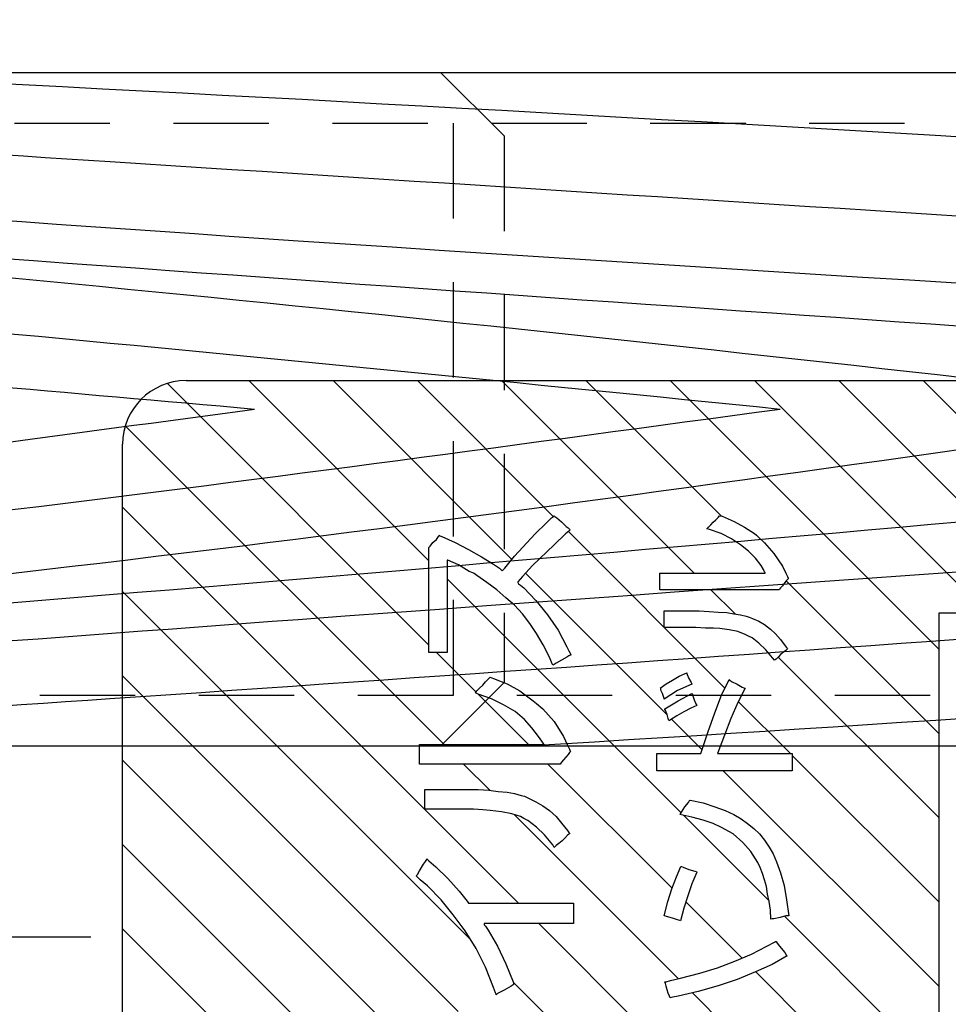
# Model space of a CAD drawing. Units: inches. Extents: x 40650 to 41497, y 13183 to 13771.
# Drawn here: x 40862 to 40877, y 13666 to 13681 of the extents above; entities that cross this region are included whole.
import ezdxf

# ---------------------------------------------------------------- set-up
doc = ezdxf.new("R2010")
doc.units = ezdxf.units.IN
doc.header["$MEASUREMENT"] = 0
doc.linetypes.add('CENS', pattern=[13, 10, -1, 1, -1])
doc.linetypes.add('HIDS', pattern=[2.5, 1.5, -1])
for name, color, linetype in [('02-実線-1', 7, 'Continuous'), ('03-細線', 1, 'Continuous'), ('04-破線-1', 5, 'HIDS'), ('06-中心線', 1, 'CENS'), ('10-寸法', 3, 'Continuous')]:
    doc.layers.add(name, color=color, linetype=linetype)
doc.styles.add('STD', font='TXT.shx', dxfattribs={"bigfont": 'bigfont.shx'})
doc.dimstyles.new('1：1', dxfattribs={"dimtxt": 3.5, "dimasz": 2.3, "dimexe": 1, "dimexo": 1, "dimgap": 1, "dimtad": 3, "dimdsep": 46, "dimtxsty": 'STD', "dimblk1": 'ARRI', "dimblk2": 'ARRI', "dimsah": 1, "dimcen": 0, "dimclrd": 3, "dimclre": 3, "dimclrt": 4, "dimadec": 0, "dimazin": 0, "dimtfac": 0.7, "dimtmove": 0, "dimatfit": 0, "dimldrblk": 'ARRI', "dimfxl": 1, "dimtvp": 1, "dimtolj": 1, "dimtzin": 0, "dimarcsym": 0})

# ---------------------------------------------------------------- blocks, each defined once
blk = doc.blocks.new('A$C91cc4a6e')
at = {"layer": '03-細線', "color": 1, "linetype": 'Continuous'}
for points, knots in [([(71.389, 3.308), (55.598, 4.1), (28.199, 5.473), (0.853, 7.671), (-10.732, 8.61)], [0, 0, 0, 0, 44.742263, 77.638028, 77.638028, 77.638028, 77.638028]), ([(82.317, 3.308), (61.903, 4.599), (34.222, 6.349), (6.544, 8.139), (-0.722, 8.61)], [0, 0, 0, 0, 57.892284, 78.498027, 78.498027, 78.498027, 78.498027]), ([(96.257, 3.308), (69.495, 5.293), (42.691, 7.281), (15.852, 8.608), (15.812, 8.61)], [0, 0, 0, 0, 75.942725, 76.056835, 76.056835, 76.056835, 76.056835]), ([(53.951, 3.309), (43.303, 4.015), (21.258, 5.479), (-0.767, 7.2), (-12.153, 8.091)], [0, 0, 0, 0, 30.203192, 62.526201, 62.526201, 62.526201, 62.526201]), ([(38.921, 3.309), (29.553, 4.362), (12.571, 6.271), (-4.499, 7.011), (-12.153, 7.337)], [0, 0, 0, 0, 26.669744, 48.345346, 48.345346, 48.345346, 48.345346]), ([(31.617, 3.309), (23.59, 4.115), (9.027, 5.578), (-5.593, 6.257), (-12.153, 6.557)], [0, 0, 0, 0, 22.828756, 41.413498, 41.413498, 41.413498, 41.413498]), ([(23.349, 3.309), (17.555, 3.819), (5.739, 4.858), (-6.113, 5.368), (-12.153, 5.625)], [0, 0, 0, 0, 16.459129, 33.568123, 33.568123, 33.568123, 33.568123]), ([(23.349, 3.309), (17.561, 2.525), (5.777, 0.93), (-6.107, 0.525), (-12.154, 0.327)], [0, 0, 0, 0, 16.521102, 33.630542, 33.630542, 33.630542, 33.630542]), ([(31.617, 3.309), (23.596, 2.222), (9.063, 0.253), (-5.588, -0.343), (-12.154, -0.604)], [0, 0, 0, 0, 22.893544, 41.478583, 41.478583, 41.478583, 41.478583]), ([(38.921, 3.309), (29.559, 1.975), (12.61, -0.44), (-4.495, -1.097), (-12.154, -1.383)], [0, 0, 0, 0, 26.738964, 48.414836, 48.414836, 48.414836, 48.414836]), ([(53.951, 3.309), (43.307, 2.329), (21.962, 0.364), (0.584, -1.209), (-10.134, -1.99)], [0, 0, 0, 0, 30.252191, 60.664977, 60.664977, 60.664977, 60.664977]), ([(71.389, 3.308), (55.602, 2.235), (31.084, 0.567), (6.581, -1.313), (-2.145, -1.99)], [0, 0, 0, 0, 44.781508, 69.551836, 69.551836, 69.551836, 69.551836]), ([(82.317, 3.308), (61.908, 1.726), (37.776, -0.144), (13.625, -1.747), (9.9, -1.99)], [0, 0, 0, 0, 57.935302, 68.50132, 68.50132, 68.50132, 68.50132])]:
    blk.add_open_spline(points, degree=3, knots=knots, dxfattribs=at)
blk.add_open_spline([(96.257, 3.308), (73.39, 1.354), (50.522, -0.6), (27.621, -1.99)], degree=3, dxfattribs=at)
blk = doc.blocks.new('ARRI')
at = {"color": 0, "linetype": 'ByBlock'}
for p, q in [((0, 0), (-1, 0.2126)), ((-1, -0.2126), (0, 0)), ((0, 0), (-1, 0))]:
    blk.add_line(p, q, dxfattribs=at)
blk = doc.blocks.new('*D158')
at = {"layer": '10-寸法', "color": 3, "lineweight": -2, "transparency": 16777216}
for p, q in [((40779.476, 13681.063), (40779.476, 13720.355)), ((41479.476, 13681.063), (41479.476, 13720.355)), ((40781.776, 13719.355), (41477.176, 13719.355))]:
    blk.add_line(p, q, dxfattribs=at)
at = {"layer": 'Defpoints', "color": 0, "transparency": 16777216}
for p in [(41479.476, 13719.355), (40779.476, 13680.063), (41479.476, 13680.063)]:
    blk.add_point(p, dxfattribs=at)
at = {"layer": '10-寸法', "color": 3, "lineweight": -2, "transparency": 16777216, "xscale": 2.3, "yscale": 2.3, "zscale": 2.3, "rotation": 180}
blk.add_blockref('ARRI', (40779.476, 13719.355), dxfattribs=at)
at = {"layer": '10-寸法', "color": 3, "lineweight": -2, "transparency": 16777216, "xscale": 2.3, "yscale": 2.3, "zscale": 2.3}
blk.add_blockref('ARRI', (41479.476, 13719.355), dxfattribs=at)
at = {"layer": '10-寸法', "color": 4, "transparency": 16777216, "insert": (41129.476, 13722.105), "char_height": 3.5, "attachment_point": 5, "style": 'STD'}
blk.add_mtext('\\A1;L=700±0.5', dxfattribs=at)
blk = doc.blocks.new('A$Ce58e12f1')
at = {"layer": '02-実線-1'}
for p, q in [((-8.796, 17.414), (6.704, 17.414)), ((7.704, 16.414), (7.704, -12.586)), ((-0.242, 12.616), (-0.147, 12.732)), ((-0.147, 12.732), (-0.094, 12.785)), ((-0.094, 12.785), (-0.083, 12.796)), ((-0.083, 12.796), (-0.062, 12.775)), ((-0.062, 12.775), (-0.009, 12.743)), ((-0.009, 12.743), (0.097, 12.68)), ((1.674, 12.743), (1.684, 12.743)), ((1.674, 12.732), (1.674, 12.743)), ((1.674, 12.711), (1.674, 12.732)), ((1.674, 12.669), (1.674, 12.711)), ((1.684, 12.743), (1.726, 12.743)), ((1.726, 12.743), (1.853, 12.743)), ((1.853, 12.743), (1.917, 12.743)), ((1.917, 12.743), (1.959, 12.743)), ((1.959, 12.743), (1.981, 12.743)), ((1.981, 12.743), (1.981, 12.732)), ((1.981, 12.732), (1.981, 12.722)), ((1.981, 12.722), (1.981, 12.69)), ((-0.464, 12.404), (-0.242, 12.616)), ((0.15, 12.595), (0.054, 12.489)), ((0.097, 12.68), (0.139, 12.648)), ((0.139, 12.648), (0.171, 12.627)), ((0.171, 12.616), (0.15, 12.595)), ((0.171, 12.627), (0.181, 12.627)), ((0.181, 12.627), (0.171, 12.616)), ((0.965, 12.658), (0.986, 12.658)), ((0.965, 12.648), (0.965, 12.658)), ((0.965, 12.637), (0.965, 12.648)), ((0.965, 12.563), (0.965, 12.637)), ((0.965, 12.362), (0.965, 12.563)), ((0.986, 12.658), (1.028, 12.658)), ((1.028, 12.658), (1.144, 12.658)), ((1.144, 12.658), (1.208, 12.658)), ((1.208, 12.658), (1.25, 12.658)), ((1.25, 12.658), (1.271, 12.658)), ((1.271, 12.658), (1.271, 12.637)), ((1.271, 12.637), (1.271, 12.574)), ((1.271, 12.574), (1.271, 12.478)), ((1.674, 12.616), (1.674, 12.669)), ((1.674, 12.563), (1.674, 12.616)), ((1.674, 12.489), (1.674, 12.563)), ((1.981, 12.69), (1.981, 12.658)), ((1.981, 12.658), (1.981, 12.542)), ((3.43, 12.595), (3.441, 12.595)), ((3.43, 12.584), (3.43, 12.595)), ((3.43, 12.563), (3.43, 12.584)), ((3.43, 12.489), (3.43, 12.563)), ((3.441, 12.595), (3.473, 12.595)), ((3.473, 12.595), (3.536, 12.595)), ((3.536, 12.595), (3.61, 12.595)), ((3.61, 12.595), (3.695, 12.595)), ((3.695, 12.595), (3.801, 12.595)), ((3.801, 12.595), (4.023, 12.595)), ((4.023, 12.595), (4.52, 12.595)), ((4.52, 12.595), (4.753, 12.595)), ((4.753, 12.595), (4.849, 12.595)), ((4.849, 12.595), (4.933, 12.595)), ((4.933, 12.595), (4.997, 12.595)), ((4.997, 12.595), (5.05, 12.595)), ((5.05, 12.595), (5.081, 12.595)), ((5.081, 12.595), (5.092, 12.584)), ((5.092, 12.584), (5.103, 12.574)), ((5.103, 12.574), (5.156, 12.531)), ((-0.697, 12.214), (-0.464, 12.404)), ((0.054, 12.489), (-0.126, 12.299)), ((1.271, 12.478), (1.271, 12.277)), ((1.674, 12.32), (1.674, 12.489)), ((1.981, 12.542), (1.981, 12.404)), ((1.981, 12.404), (1.981, 12.224)), ((3.43, 12.404), (3.43, 12.489)), ((3.43, 12.341), (3.43, 12.404)), ((5.156, 12.531), (5.208, 12.478)), ((5.251, 12.394), (5.156, 12.182)), ((5.208, 12.478), (5.251, 12.447)), ((5.251, 12.447), (5.261, 12.436)), ((5.261, 12.426), (5.251, 12.394)), ((5.261, 12.436), (5.272, 12.436)), ((5.272, 12.436), (5.261, 12.426)), ((-0.126, 12.299), (-0.327, 12.119)), ((0.965, 12.256), (0.965, 12.362)), ((0.965, 12.193), (0.965, 12.256)), ((1.271, 12.277), (1.271, 12.203)), ((1.674, 12.119), (1.674, 12.32)), ((3.43, 12.32), (3.43, 12.341)), ((3.43, 12.309), (3.43, 12.32)), ((3.452, 12.309), (3.43, 12.309)), ((3.483, 12.309), (3.452, 12.309)), ((3.536, 12.309), (3.483, 12.309)), ((3.61, 12.309), (3.536, 12.309)), ((3.684, 12.309), (3.61, 12.309)), ((3.78, 12.309), (3.684, 12.309)), ((3.991, 12.309), (3.78, 12.309)), ((4.425, 12.309), (3.991, 12.309)), ((4.616, 12.309), (4.425, 12.309)), ((4.7, 12.309), (4.616, 12.309)), ((4.764, 12.309), (4.7, 12.309)), ((4.827, 12.309), (4.764, 12.309)), ((4.806, 12.129), (4.88, 12.299)), ((4.859, 12.309), (4.827, 12.309)), ((4.88, 12.309), (4.859, 12.309)), ((4.88, 12.299), (4.88, 12.309)), ((-0.951, 12.023), (-0.697, 12.214)), ((-0.327, 12.119), (-0.433, 12.034)), ((0.965, 12.161), (0.965, 12.193)), ((0.965, 12.15), (0.965, 12.161)), ((0.965, 12.14), (0.965, 12.15)), ((0.965, 12.119), (0.965, 12.14)), ((0.965, 12.066), (0.965, 12.119)), ((1.271, 12.203), (1.271, 12.172)), ((1.271, 12.172), (1.271, 12.161)), ((1.271, 12.161), (1.271, 12.15)), ((1.271, 12.15), (1.271, 12.108)), ((1.271, 12.108), (1.271, 12.002)), ((1.674, 11.896), (1.674, 12.119)), ((1.981, 12.224), (1.981, 12.034)), ((4.7, 11.96), (4.806, 12.129)), ((5.156, 12.182), (5.05, 11.97)), ((-1.226, 11.854), (-0.951, 12.023)), ((-0.485, 11.992), (-0.517, 11.97)), ((-0.517, 11.97), (-0.517, 11.96)), ((-0.517, 11.96), (-0.517, 11.949)), ((-0.517, 11.949), (-0.517, 11.918)), ((-0.433, 12.034), (-0.485, 11.992)), ((0.965, 11.896), (0.965, 12.066)), ((1.271, 12.002), (1.271, 11.822)), ((1.981, 12.034), (1.981, 11.632)), ((4.679, 11.907), (4.7, 11.96)), ((5.05, 11.97), (4.933, 11.769)), ((-1.523, 11.706), (-1.226, 11.854)), ((-0.517, 11.918), (-0.517, 11.843)), ((-0.517, 11.843), (-0.517, 11.727)), ((0.954, 11.748), (0.965, 11.896)), ((1.271, 11.822), (1.261, 11.653)), ((1.674, 11.431), (1.674, 11.896)), ((2.7, 11.611), (2.774, 11.822)), ((2.774, 11.822), (2.795, 11.865)), ((2.795, 11.865), (2.827, 11.843)), ((2.827, 11.843), (2.869, 11.801)), ((2.869, 11.801), (2.912, 11.748)), ((4.531, 11.685), (4.637, 11.843)), ((4.637, 11.843), (4.669, 11.886)), ((4.669, 11.886), (4.679, 11.907)), ((-1.84, 11.579), (-1.523, 11.706)), ((-0.941, 11.664), (-1.194, 11.515)), ((-0.877, 11.706), (-0.941, 11.664)), ((-0.856, 11.727), (-0.877, 11.706)), ((-0.835, 11.727), (-0.856, 11.727)), ((-0.835, 11.706), (-0.835, 11.727)), ((-0.835, 11.642), (-0.835, 11.706)), ((-0.835, 11.547), (-0.835, 11.642)), ((-0.517, 11.727), (-0.517, 11.589)), ((0.922, 11.452), (0.943, 11.632)), ((0.943, 11.632), (0.954, 11.748)), ((1.261, 11.653), (1.24, 11.505)), ((1.981, 11.632), (1.981, 11.431)), ((2.912, 11.748), (2.965, 11.706)), ((2.965, 11.706), (3.007, 11.664)), ((3.007, 11.664), (3.028, 11.642)), ((3.039, 11.632), (3.018, 11.579)), ((3.028, 11.642), (3.039, 11.632)), ((4.415, 11.526), (4.531, 11.685)), ((4.933, 11.769), (4.817, 11.579)), ((-1.935, 11.515), (-1.957, 11.537)), ((-1.957, 11.537), (-1.946, 11.537)), ((-1.946, 11.537), (-1.925, 11.547)), ((-1.914, 11.473), (-1.935, 11.515)), ((-1.925, 11.547), (-1.84, 11.579)), ((-1.882, 11.41), (-1.914, 11.473)), ((-1.194, 11.515), (-1.47, 11.388)), ((-0.835, 11.431), (-0.835, 11.547)), ((-0.517, 11.589), (-0.517, 11.431)), ((1.24, 11.505), (1.229, 11.367)), ((2.605, 11.42), (2.7, 11.611)), ((3.018, 11.579), (2.933, 11.367)), ((4.288, 11.388), (4.415, 11.526)), ((4.753, 11.484), (4.711, 11.441)), ((4.817, 11.579), (4.753, 11.484)), ((-1.819, 11.304), (-1.882, 11.41)), ((-1.47, 11.388), (-1.755, 11.272)), ((-0.835, 11.304), (-0.835, 11.431)), ((-0.517, 11.431), (-0.517, 11.261)), ((0.89, 11.293), (0.922, 11.452)), ((1.229, 11.367), (1.208, 11.251)), ((1.674, 11.208), (1.674, 11.431)), ((1.981, 11.431), (1.981, 11.24)), ((2.499, 11.24), (2.605, 11.42)), ((2.933, 11.367), (2.827, 11.166)), ((4.171, 11.251), (4.288, 11.388)), ((4.711, 11.441), (4.753, 11.399)), ((4.753, 11.399), (4.944, 11.251)), ((-1.798, 11.272), (-1.819, 11.304)), ((-1.787, 11.261), (-1.798, 11.272)), ((-1.755, 11.272), (-1.787, 11.261)), ((-0.835, 11.156), (-0.835, 11.304)), ((-0.835, 10.87), (-0.835, 11.156)), ((-0.517, 11.261), (-0.517, 10.923)), ((0.816, 11.103), (0.848, 11.156)), ((0.848, 11.156), (0.89, 11.293)), ((1.208, 11.251), (1.176, 11.145)), ((1.674, 11.007), (1.674, 11.208)), ((1.981, 11.24), (1.981, 11.081)), ((2.372, 11.092), (2.499, 11.24)), ((2.827, 11.166), (2.7, 10.997)), ((4.034, 11.124), (4.171, 11.251)), ((4.489, 11.156), (4.446, 11.103)), ((4.51, 11.187), (4.489, 11.156)), ((4.531, 11.198), (4.51, 11.187)), ((4.542, 11.198), (4.531, 11.198)), ((4.626, 11.124), (4.542, 11.198)), ((4.944, 11.251), (5.293, 10.923)), ((0.679, 10.902), (0.785, 11.039)), ((0.785, 11.039), (0.816, 11.103)), ((1.134, 11.029), (1.081, 10.912)), ((1.166, 11.092), (1.134, 11.029)), ((1.176, 11.145), (1.166, 11.092)), ((1.674, 10.827), (1.674, 11.007)), ((1.981, 11.081), (1.981, 10.944)), ((2.245, 10.976), (2.372, 11.092)), ((2.7, 10.997), (2.668, 10.954)), ((3.727, 10.902), (3.885, 11.007)), ((3.885, 11.007), (4.034, 11.124)), ((4.446, 11.103), (4.245, 10.912)), ((4.796, 10.965), (4.626, 11.124)), ((-0.835, 10.722), (-0.835, 10.87)), ((-0.517, 10.923), (-0.517, 10.753)), ((0.562, 10.775), (0.679, 10.902)), ((1.081, 10.912), (1.017, 10.806)), ((1.981, 10.944), (1.981, 10.891)), ((1.981, 10.891), (1.981, 10.849)), ((1.981, 10.849), (1.981, 10.817)), ((2.033, 10.817), (2.108, 10.87)), ((2.108, 10.87), (2.245, 10.976)), ((2.626, 10.902), (2.541, 10.806)), ((2.668, 10.954), (2.626, 10.902)), ((3.547, 10.796), (3.727, 10.902)), ((4.245, 10.912), (4.023, 10.732)), ((5.124, 10.626), (4.796, 10.965)), ((5.293, 10.923), (5.462, 10.753)), ((-0.835, 10.595), (-0.835, 10.722)), ((-0.517, 10.753), (-0.517, 10.616)), ((0.404, 10.648), (0.562, 10.775)), ((0.943, 10.7), (0.848, 10.595)), ((1.017, 10.806), (0.943, 10.7)), ((1.674, 10.753), (1.674, 10.827)), ((1.674, 10.679), (1.674, 10.753)), ((1.981, 10.817), (1.981, 10.796)), ((1.981, 10.796), (1.981, 10.785)), ((1.981, 10.785), (2.002, 10.796)), ((2.002, 10.796), (2.033, 10.817)), ((2.541, 10.806), (2.34, 10.626)), ((3.25, 10.658), (3.356, 10.7)), ((3.356, 10.7), (3.547, 10.796)), ((4.023, 10.732), (3.78, 10.563)), ((5.462, 10.753), (5.547, 10.669)), ((-0.835, 10.489), (-0.835, 10.595)), ((-0.517, 10.616), (-0.517, 10.489)), ((0.361, 10.626), (0.404, 10.648)), ((0.372, 10.616), (0.361, 10.626)), ((0.393, 10.595), (0.372, 10.616)), ((0.425, 10.552), (0.393, 10.595)), ((0.467, 10.499), (0.425, 10.552)), ((0.848, 10.595), (0.742, 10.51)), ((1.674, 10.626), (1.674, 10.679)), ((1.674, 10.584), (1.674, 10.626)), ((1.674, 10.552), (1.674, 10.584)), ((1.674, 10.542), (1.674, 10.552)), ((1.674, 10.531), (1.674, 10.542)), ((2.34, 10.626), (2.108, 10.478)), ((3.229, 10.648), (3.25, 10.658)), ((3.24, 10.626), (3.229, 10.648)), ((3.261, 10.595), (3.24, 10.626)), ((3.356, 10.425), (3.261, 10.595)), ((3.78, 10.563), (3.515, 10.425)), ((5.293, 10.446), (5.124, 10.626)), ((5.547, 10.584), (5.484, 10.51)), ((5.547, 10.669), (5.568, 10.637)), ((5.568, 10.616), (5.547, 10.584)), ((5.568, 10.637), (5.579, 10.626)), ((5.579, 10.626), (5.568, 10.616)), ((-0.835, 10.404), (-0.835, 10.489)), ((-0.835, 10.341), (-0.835, 10.404)), ((-0.517, 10.489), (-0.517, 10.394)), ((-0.517, 10.394), (-0.517, 10.362)), ((0.509, 10.457), (0.467, 10.499)), ((0.552, 10.415), (0.509, 10.457)), ((0.573, 10.383), (0.552, 10.415)), ((0.584, 10.383), (0.573, 10.383)), ((0.594, 10.394), (0.584, 10.383)), ((0.626, 10.415), (0.594, 10.394)), ((0.742, 10.51), (0.626, 10.415)), ((1.705, 10.51), (1.674, 10.531)), ((1.737, 10.478), (1.705, 10.51)), ((1.822, 10.404), (1.737, 10.478)), ((1.853, 10.383), (1.822, 10.404)), ((1.875, 10.362), (1.853, 10.383)), ((1.906, 10.383), (1.875, 10.372)), ((1.97, 10.415), (1.906, 10.383)), ((2.108, 10.478), (1.97, 10.415)), ((3.377, 10.394), (3.356, 10.425)), ((3.388, 10.372), (3.377, 10.394)), ((3.452, 10.394), (3.42, 10.372)), ((3.515, 10.425), (3.452, 10.394)), ((5.335, 10.394), (5.293, 10.446)), ((5.357, 10.372), (5.335, 10.394)), ((5.367, 10.383), (5.357, 10.372)), ((5.388, 10.404), (5.367, 10.383)), ((5.409, 10.436), (5.388, 10.404)), ((5.484, 10.51), (5.409, 10.436)), ((-0.835, 10.319), (-0.835, 10.341)), ((-0.824, 10.319), (-0.835, 10.319)), ((-0.771, 10.319), (-0.824, 10.319)), ((-0.644, 10.319), (-0.771, 10.319)), ((-0.581, 10.319), (-0.644, 10.319)), ((-0.538, 10.319), (-0.581, 10.319)), ((-0.517, 10.319), (-0.538, 10.319)), ((-0.517, 10.362), (-0.517, 10.341)), ((-0.517, 10.341), (-0.517, 10.33)), ((-0.517, 10.33), (-0.517, 10.319)), ((1.875, 10.372), (1.875, 10.362)), ((3.388, 10.362), (3.388, 10.372)), ((3.399, 10.362), (3.388, 10.362)), ((3.42, 10.372), (3.399, 10.362)), ((1.567, 9.01), (1.576, 9.01)), ((1.567, 8.992), (1.567, 9.01)), ((1.567, 8.956), (1.567, 8.992)), ((1.576, 9.01), (1.612, 9.01)), ((1.612, 9.01), (1.702, 9.01)), ((1.702, 9.01), (1.802, 9.01)), ((1.802, 9.01), (1.829, 9.01)), ((1.829, 9.01), (1.838, 9.01)), ((1.838, 9.01), (1.838, 9.001)), ((1.838, 9.001), (1.838, 8.983)), ((-1.976, 8.811), (-1.931, 8.83)), ((-1.931, 8.83), (-1.877, 8.848)), ((-1.877, 8.848), (-1.822, 8.866)), ((-1.822, 8.866), (-1.777, 8.875)), ((-1.777, 8.875), (-1.75, 8.884)), ((-1.75, 8.884), (-1.75, 8.866)), ((-1.75, 8.866), (-1.732, 8.793)), ((-0.75, 8.766), (-0.723, 8.857)), ((-0.723, 8.857), (-0.714, 8.884)), ((-0.714, 8.884), (-0.714, 8.893)), ((-0.714, 8.893), (-0.488, 8.839)), ((-0.488, 8.839), (-0.29, 8.775)), ((1.567, 8.92), (1.567, 8.956)), ((1.567, 8.875), (1.567, 8.92)), ((1.567, 8.82), (1.567, 8.875)), ((1.838, 8.983), (1.838, 8.947)), ((1.838, 8.947), (1.838, 8.902)), ((1.838, 8.902), (1.838, 8.793)), ((2.36, 8.82), (2.388, 8.83)), ((2.388, 8.83), (2.451, 8.848)), ((2.451, 8.848), (2.514, 8.875)), ((2.514, 8.875), (2.532, 8.884)), ((2.532, 8.884), (2.541, 8.884)), ((2.541, 8.884), (2.667, 8.676)), ((2.829, 8.685), (2.694, 8.893)), ((2.694, 8.893), (2.703, 8.893)), ((2.703, 8.893), (2.721, 8.902)), ((2.721, 8.902), (2.784, 8.92)), ((2.784, 8.92), (2.838, 8.947)), ((2.838, 8.947), (2.865, 8.947)), ((2.865, 8.947), (2.865, 8.956)), ((2.865, 8.956), (2.937, 8.866)), ((2.937, 8.866), (2.992, 8.766)), ((3.821, 8.893), (3.83, 8.893)), ((3.821, 8.875), (3.821, 8.893)), ((3.821, 8.811), (3.821, 8.875)), ((3.83, 8.893), (3.866, 8.893)), ((3.866, 8.893), (3.974, 8.893)), ((3.974, 8.893), (4.028, 8.893)), ((4.028, 8.893), (4.064, 8.893)), ((4.064, 8.893), (4.082, 8.893)), ((4.082, 8.893), (4.082, 8.875)), ((4.082, 8.875), (4.082, 8.82)), ((4.416, 8.965), (4.434, 8.965)), ((4.416, 8.956), (4.416, 8.965)), ((4.416, 8.938), (4.416, 8.956)), ((4.416, 8.911), (4.416, 8.938)), ((4.416, 8.866), (4.416, 8.911)), ((4.416, 8.811), (4.416, 8.866)), ((4.434, 8.965), (4.47, 8.965)), ((4.47, 8.965), (4.569, 8.965)), ((4.569, 8.965), (4.623, 8.965)), ((4.623, 8.965), (4.659, 8.965)), ((4.659, 8.965), (4.677, 8.965)), ((4.677, 8.965), (4.677, 8.947)), ((4.677, 8.947), (4.677, 8.929)), ((4.677, 8.929), (4.677, 8.893)), ((4.677, 8.893), (4.677, 8.802)), ((-2.003, 8.802), (-1.976, 8.811)), ((-1.994, 8.757), (-2.003, 8.802)), ((-1.976, 8.676), (-1.994, 8.757)), ((-1.904, 8.361), (-1.976, 8.676)), ((-1.732, 8.793), (-1.696, 8.64)), ((-0.786, 8.649), (-0.777, 8.685)), ((-0.777, 8.685), (-0.75, 8.766)), ((-0.29, 8.775), (-0.101, 8.703)), ((-0.101, 8.703), (0.062, 8.631)), ((1.567, 8.676), (1.567, 8.82)), ((1.567, 8.523), (1.567, 8.676)), ((1.838, 8.793), (1.838, 8.667)), ((2.36, 8.811), (2.36, 8.82)), ((2.433, 8.694), (2.36, 8.811)), ((2.496, 8.586), (2.433, 8.694)), ((2.667, 8.676), (2.784, 8.46)), ((2.928, 8.46), (2.829, 8.685)), ((2.992, 8.766), (3.055, 8.658)), ((3.821, 8.64), (3.821, 8.811)), ((4.082, 8.82), (4.082, 8.739)), ((4.082, 8.739), (4.082, 8.568)), ((4.416, 8.748), (4.416, 8.811)), ((4.416, 8.604), (4.416, 8.748)), ((4.677, 8.802), (4.677, 8.676)), ((4.677, 8.676), (4.677, 8.532)), ((-1.696, 8.64), (-1.615, 8.334)), ((-0.795, 8.64), (-0.786, 8.649)), ((-0.596, 8.586), (-0.795, 8.64)), ((-0.398, 8.523), (-0.596, 8.586)), ((-0.209, 8.46), (-0.398, 8.523)), ((0.053, 8.595), (0.017, 8.505)), ((0.062, 8.622), (0.053, 8.595)), ((0.062, 8.631), (0.062, 8.622)), ((0.837, 8.46), (0.882, 8.649)), ((0.882, 8.649), (0.891, 8.64)), ((0.891, 8.64), (0.918, 8.622)), ((0.918, 8.622), (0.999, 8.568)), ((0.999, 8.568), (1.071, 8.514)), ((1.567, 8.343), (1.567, 8.523)), ((1.838, 8.667), (1.838, 8.541)), ((1.838, 8.541), (1.838, 8.424)), ((2.55, 8.478), (2.496, 8.586)), ((3.082, 8.532), (3.019, 8.505)), ((3.055, 8.658), (3.109, 8.541)), ((3.1, 8.541), (3.082, 8.532)), ((3.109, 8.541), (3.1, 8.541)), ((3.821, 8.559), (3.821, 8.64)), ((3.821, 8.496), (3.821, 8.559)), ((4.082, 8.568), (4.082, 8.505)), ((4.416, 8.433), (4.416, 8.604)), ((4.677, 8.532), (4.677, 8.361)), ((-0.028, 8.379), (-0.209, 8.46)), ((-0.019, 8.388), (-0.028, 8.379)), ((-0.01, 8.415), (-0.019, 8.388)), ((0.017, 8.505), (-0.01, 8.415)), ((0.792, 8.28), (0.837, 8.46)), ((1.107, 8.487), (1.062, 8.28)), ((1.071, 8.514), (1.098, 8.496)), ((1.098, 8.496), (1.107, 8.487)), ((1.838, 8.424), (1.838, 8.379)), ((1.838, 8.379), (1.838, 8.352)), ((2.595, 8.379), (2.55, 8.478)), ((2.604, 8.388), (2.595, 8.379)), ((2.622, 8.397), (2.604, 8.388)), ((2.685, 8.424), (2.622, 8.397)), ((2.748, 8.442), (2.685, 8.424)), ((2.775, 8.451), (2.748, 8.442)), ((2.784, 8.46), (2.775, 8.451)), ((2.937, 8.46), (2.928, 8.46)), ((2.955, 8.469), (2.937, 8.46)), ((3.019, 8.505), (2.955, 8.469)), ((3.812, 8.244), (3.821, 8.397)), ((3.821, 8.478), (3.821, 8.496)), ((3.821, 8.469), (3.821, 8.478)), ((3.821, 8.451), (3.821, 8.469)), ((3.821, 8.433), (3.821, 8.451)), ((3.821, 8.397), (3.821, 8.433)), ((4.082, 8.505), (4.082, 8.487)), ((4.082, 8.487), (4.082, 8.469)), ((4.082, 8.469), (4.082, 8.424)), ((4.082, 8.424), (4.082, 8.343)), ((4.416, 8.244), (4.416, 8.433)), ((-1.813, 8.045), (-1.904, 8.361)), ((-1.615, 8.334), (-1.534, 8.054)), ((0.738, 8.126), (0.792, 8.28)), ((1.062, 8.28), (0.999, 8.099)), ((1.567, 7.946), (1.567, 8.343)), ((1.838, 8.352), (1.838, 8.325)), ((1.838, 8.325), (1.838, 8.316)), ((1.838, 8.316), (2.171, 8.207)), ((3.812, 8.117), (3.812, 8.244)), ((4.082, 8.343), (4.073, 8.189)), ((4.416, 7.856), (4.416, 8.244)), ((4.677, 8.361), (4.677, 8.018)), ((5.362, 8.18), (5.371, 8.226)), ((5.371, 8.226), (5.38, 8.216)), ((5.38, 8.216), (5.399, 8.198)), ((-1.534, 8.054), (-1.426, 7.784)), ((0.675, 7.991), (0.738, 8.126)), ((0.999, 8.099), (0.945, 7.937)), ((2.126, 7.946), (1.838, 8.054)), ((1.838, 8.054), (1.838, 8.036)), ((2.171, 8.207), (2.478, 8.099)), ((2.478, 8.099), (2.757, 7.991)), ((3.803, 8.018), (3.812, 8.117)), ((4.073, 8.189), (4.064, 8.045)), ((5.299, 8), (5.362, 8.18)), ((5.399, 8.198), (5.435, 8.162)), ((5.435, 8.162), (5.48, 8.126)), ((5.48, 8.126), (5.516, 8.081)), ((5.516, 8.081), (5.552, 8.045)), ((-1.714, 7.748), (-1.813, 8.045)), ((0.576, 7.811), (0.675, 7.991)), ((0.945, 7.937), (0.882, 7.802)), ((1.567, 7.558), (1.567, 7.946)), ((1.838, 8.036), (1.838, 8)), ((1.838, 8), (1.838, 7.946)), ((1.838, 7.946), (1.838, 7.865)), ((2.388, 7.847), (2.126, 7.946)), ((2.757, 7.991), (3.001, 7.874)), ((3.785, 7.874), (3.803, 8.018)), ((4.055, 7.91), (4.037, 7.802)), ((4.064, 8.045), (4.055, 7.91)), ((4.677, 8.018), (4.677, 7.847)), ((5.218, 7.838), (5.299, 8)), ((5.57, 7.982), (5.489, 7.793)), ((5.552, 8.045), (5.579, 8.027)), ((5.579, 8.027), (5.57, 7.982)), ((-1.597, 7.459), (-1.714, 7.748)), ((-1.426, 7.784), (-1.318, 7.522)), ((0.44, 7.658), (0.576, 7.811)), ((0.882, 7.802), (0.81, 7.685)), ((1.838, 7.865), (1.838, 7.784)), ((1.838, 7.784), (1.838, 7.685)), ((2.64, 7.739), (2.388, 7.847)), ((2.928, 7.748), (2.883, 7.667)), ((2.973, 7.838), (2.928, 7.748)), ((2.992, 7.865), (2.973, 7.838)), ((3.001, 7.874), (2.992, 7.865)), ((3.758, 7.739), (3.785, 7.874)), ((4.037, 7.802), (4.019, 7.694)), ((4.416, 7.667), (4.416, 7.856)), ((4.677, 7.847), (4.677, 7.685)), ((5.119, 7.694), (5.218, 7.838)), ((5.489, 7.793), (5.399, 7.631)), ((0.296, 7.531), (0.44, 7.658)), ((0.81, 7.685), (0.738, 7.585)), ((1.838, 7.685), (1.838, 7.468)), ((2.865, 7.622), (2.64, 7.739)), ((2.874, 7.64), (2.865, 7.622)), ((2.883, 7.667), (2.874, 7.64)), ((3.686, 7.567), (3.713, 7.622)), ((3.713, 7.622), (3.758, 7.739)), ((4.001, 7.603), (3.983, 7.558)), ((4.019, 7.694), (4.001, 7.603)), ((4.416, 7.486), (4.416, 7.667)), ((4.677, 7.685), (4.677, 7.549)), ((5.02, 7.567), (5.119, 7.694)), ((5.399, 7.631), (5.299, 7.477)), ((-1.48, 7.198), (-1.597, 7.459)), ((-1.318, 7.522), (-1.191, 7.279)), ((0.125, 7.423), (0.296, 7.531)), ((0.657, 7.486), (0.576, 7.396)), ((0.738, 7.585), (0.657, 7.486)), ((1.567, 7.378), (1.567, 7.558)), ((1.838, 7.468), (1.838, 7.252)), ((3.577, 7.405), (3.659, 7.513)), ((3.659, 7.513), (3.686, 7.567)), ((3.965, 7.504), (3.92, 7.405)), ((3.983, 7.558), (3.965, 7.504)), ((4.416, 7.333), (4.416, 7.486)), ((4.677, 7.549), (4.677, 7.432)), ((4.795, 7.369), (4.912, 7.459)), ((4.912, 7.459), (5.02, 7.567)), ((5.272, 7.441), (5.236, 7.405)), ((5.299, 7.477), (5.272, 7.441)), ((-0.371, 7.27), (-0.254, 7.288)), ((-0.254, 7.288), (-0.146, 7.315)), ((-0.146, 7.315), (-0.047, 7.351)), ((-0.047, 7.351), (0.044, 7.387)), ((0.044, 7.387), (0.125, 7.423)), ((0.476, 7.315), (0.368, 7.243)), ((0.576, 7.396), (0.476, 7.315)), ((1.567, 7.216), (1.567, 7.378)), ((3.343, 7.189), (3.469, 7.297)), ((3.469, 7.297), (3.577, 7.405)), ((3.866, 7.315), (3.794, 7.225)), ((3.92, 7.405), (3.866, 7.315)), ((4.416, 7.27), (4.416, 7.333)), ((4.677, 7.432), (4.677, 7.387)), ((4.677, 7.387), (4.677, 7.351)), ((4.677, 7.351), (4.677, 7.324)), ((4.677, 7.324), (4.677, 7.306)), ((4.677, 7.306), (4.686, 7.306)), ((4.686, 7.306), (4.695, 7.315)), ((4.695, 7.315), (4.731, 7.333)), ((4.731, 7.333), (4.795, 7.369)), ((5.155, 7.315), (4.984, 7.171)), ((5.236, 7.405), (5.155, 7.315)), ((-1.345, 6.963), (-1.48, 7.198)), ((-1.191, 7.279), (-1.128, 7.162)), ((-1.119, 7.135), (-1.146, 7.117)), ((-1.128, 7.162), (-1.119, 7.144)), ((-1.119, 7.144), (-1.119, 7.135)), ((-0.768, 7.216), (-0.623, 7.225)), ((-0.759, 7.198), (-0.768, 7.216)), ((-0.759, 7.171), (-0.759, 7.198)), ((-0.741, 7.072), (-0.759, 7.171)), ((-0.623, 7.225), (-0.488, 7.243)), ((-0.488, 7.243), (-0.371, 7.27)), ((0.134, 7.126), (-0.037, 7.063)), ((0.26, 7.18), (0.134, 7.126)), ((0.368, 7.243), (0.26, 7.18)), ((1.567, 7.081), (1.567, 7.216)), ((1.838, 7.252), (1.838, 7.153)), ((1.838, 7.153), (1.838, 7.072)), ((3.307, 7.162), (3.343, 7.189)), ((3.325, 7.135), (3.307, 7.162)), ((3.361, 7.099), (3.325, 7.135)), ((3.722, 7.144), (3.632, 7.063)), ((3.794, 7.225), (3.722, 7.144)), ((4.416, 7.216), (4.416, 7.27)), ((4.416, 7.171), (4.416, 7.216)), ((4.416, 7.135), (4.416, 7.171)), ((4.416, 7.108), (4.416, 7.135)), ((4.984, 7.171), (4.786, 7.036)), ((-1.336, 6.972), (-1.345, 6.963)), ((-1.291, 6.999), (-1.336, 6.972)), ((-1.191, 7.081), (-1.291, 6.999)), ((-1.146, 7.117), (-1.191, 7.081)), ((-0.714, 6.981), (-0.741, 7.072)), ((-0.714, 6.945), (-0.714, 6.981)), ((-0.461, 6.972), (-0.714, 6.936)), ((-0.236, 7.009), (-0.461, 6.972)), ((-0.037, 7.063), (-0.236, 7.009)), ((1.567, 7.027), (1.567, 7.081)), ((1.567, 6.972), (1.567, 7.027)), ((1.567, 6.936), (1.567, 6.972)), ((1.838, 7.072), (1.838, 6.99)), ((1.838, 6.99), (1.838, 6.936)), ((3.397, 7.063), (3.361, 7.099)), ((3.433, 7.018), (3.397, 7.063)), ((3.46, 6.981), (3.433, 7.018)), ((3.478, 6.963), (3.46, 6.981)), ((3.505, 6.972), (3.496, 6.963)), ((3.532, 6.99), (3.505, 6.972)), ((3.632, 7.063), (3.532, 6.99)), ((4.416, 7.09), (4.416, 7.108)), ((4.425, 7.081), (4.416, 7.09)), ((4.443, 7.063), (4.425, 7.081)), ((4.479, 7.036), (4.443, 7.063)), ((4.551, 6.981), (4.479, 7.036)), ((4.578, 6.954), (4.551, 6.981)), ((4.677, 6.981), (4.623, 6.954)), ((4.786, 7.036), (4.677, 6.981)), ((-0.714, 6.936), (-0.714, 6.945)), ((1.567, 6.909), (1.567, 6.936)), ((1.567, 6.891), (1.567, 6.909)), ((1.567, 6.882), (1.567, 6.891)), ((1.576, 6.882), (1.567, 6.882)), ((1.612, 6.882), (1.576, 6.882)), ((1.702, 6.882), (1.612, 6.882)), ((1.802, 6.882), (1.702, 6.882)), ((1.829, 6.882), (1.802, 6.882)), ((1.838, 6.882), (1.829, 6.882)), ((1.838, 6.936), (1.838, 6.9)), ((1.838, 6.9), (1.838, 6.882)), ((3.487, 6.954), (3.478, 6.963)), ((3.496, 6.963), (3.487, 6.954)), ((4.587, 6.945), (4.578, 6.954)), ((4.596, 6.945), (4.587, 6.945)), ((4.623, 6.954), (4.596, 6.945)), ((-5.873, 4.572), (4.054, 4.572)), ((-5.873, 4.572), (4.054, 4.572)), ((4.054, 4.572), (4.054, 2.698)), ((4.054, 4.572), (4.054, 2.698))]:
    blk.add_line(p, q, dxfattribs=at)
blk.add_arc((6.704, 16.414), 1, 0, 90, dxfattribs=at)
blk = doc.blocks.new('A$Cf82a1a18')
at = {"layer": '03-細線', "linetype": 'Continuous'}
for p, q in [((-5.531, 10.427), (-0.937, 15.022)), ((-4.769, 9.864), (0.389, 15.022)), ((-3.203, 10.104), (1.715, 15.022)), ((-2.237, 9.744), (3.041, 15.022)), ((-1.109, 9.547), (4.367, 15.022)), ((-0.536, 8.794), (5.693, 15.022)), ((1.962, 9.966), (6.975, 14.979)), ((3.525, 10.204), (7.64, 14.318)), ((4.851, 10.204), (7.685, 13.037)), ((4.873, 8.9), (7.685, 11.711)), ((5.548, 8.248), (7.685, 10.385)), ((2.788, 9.466), (3.412, 10.09)), ((0.887, 6.239), (4.566, 9.918)), ((1.239, 9.243), (1.655, 9.659)), ((1.962, 8.64), (2.758, 9.436)), ((4.658, 6.033), (7.685, 9.06)), ((-4.208, 6.447), (-1.775, 8.88)), ((-1.723, 6.281), (0.86, 8.864)), ((2.429, 6.456), (4.658, 8.685)), ((-9.815, -0.486), (-0.854, 8.476)), ((-0.298, 6.38), (1.655, 8.333)), ((2.847, 5.548), (5.31, 8.011)), ((5.553, 5.602), (7.685, 7.734)), ((1.879, 5.905), (2.361, 6.388)), ((3.457, 2.18), (7.685, 6.408)), ((-0.499, 4.854), (0.85, 6.202)), ((-2.706, 5.298), (-1.943, 6.061)), ((-1.398, 5.28), (-0.515, 6.163)), ((4.015, 5.39), (4.397, 5.772)), ((-1.846, 2.18), (1.548, 5.575)), ((1.819, 4.519), (2.638, 5.339)), ((-4.498, 2.18), (-1.614, 5.064)), ((4.035, 1.432), (7.685, 5.082)), ((0.806, 2.18), (3.337, 4.712)), ((-3.172, 2.18), (-0.739, 4.613)), ((2.131, 2.18), (4.537, 4.586)), ((-0.52, 2.18), (1.79, 4.491)), ((4.231, 0.303), (7.685, 3.756)), ((4.035, -1.219), (7.685, 2.43))]:
    blk.add_line(p, q, dxfattribs=at)
at = {"layer": '03-細線'}
blk.add_blockref('A$Ce58e12f1', (-0.019, -2.391), dxfattribs=at)

msp = doc.modelspace()

# ---------------------------------------------------------------- linework, layer by layer
at = {"layer": '02-実線-1'}
msp.add_lwpolyline([(40779.776, 13680.363), (41479.176, 13680.363), (41479.476, 13680.063), (41479.476, 13670.063), (41479.176, 13669.763), (40779.776, 13669.763), (40779.476, 13670.063), (40779.476, 13680.063)], close=True, dxfattribs=at)
at = {"layer": '04-破線-1'}
for p, q in [((40868.976, 13680.363), (40869.976, 13679.363)), ((40869.176, 13679.563), (40869.176, 13670.563)), ((40869.976, 13679.363), (40869.976, 13670.763)), ((40868.976, 13669.763), (40869.976, 13670.763)), ((40868.976, 13669.763), (40869.976, 13670.763))]:
    msp.add_line(p, q, dxfattribs=at)
msp.add_lwpolyline([(40779.776, 13679.563), (41479.176, 13679.563), (41479.176, 13670.563), (40779.776, 13670.563)], close=True, dxfattribs=at)
at = {"layer": '06-中心線', "color": 1, "linetype": 'CENS'}
msp.add_line((40814.476, 13666.763), (40864.476, 13666.763), dxfattribs=at)

# ---------------------------------------------------------------- block references
at = {"rotation": 90}
msp.add_blockref('A$Cf82a1a18', (40878.998, 13667.828), dxfattribs=at)
at = {"layer": '03-細線'}
msp.add_blockref('A$C91cc4a6e', (40842.703, 13671.753), dxfattribs=at)

# ---------------------------------------------------------------- dimensions: what is measured, and where the dimension line sits
at = {"layer": '10-寸法'}
dim = msp.add_linear_dim(base=(41479.476, 13719.355), p1=(40779.476, 13680.063), p2=(41479.476, 13680.063), text='L=<>±0.5', dimstyle='1：1', override={"dimscale": 0, "dimtix": 0, "dimtofl": 1, "dimtmove": 0, "dimatfit": 0}, dxfattribs=at)
dim.commit()
dim.dimension.update_dxf_attribs({"geometry": '*D158', "text_midpoint": (41129.476, 13722.105)})

doc.saveas('drawing.dxf')
